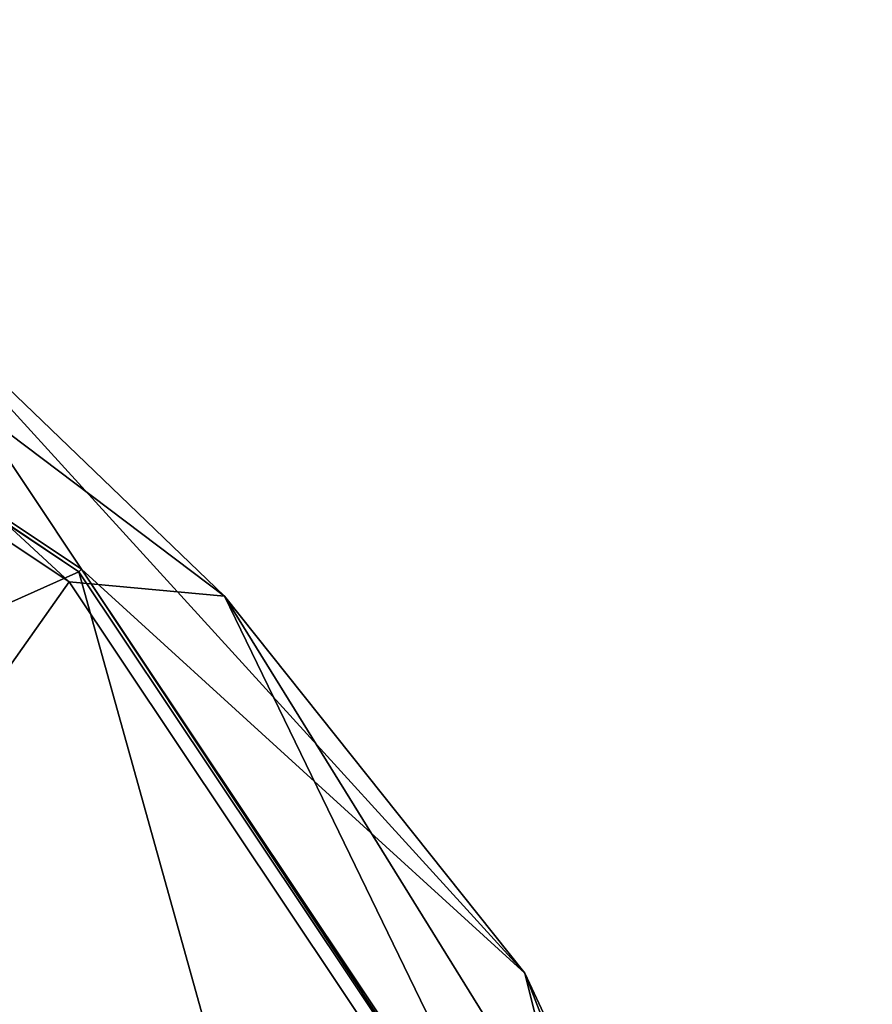
# Model space of a CAD drawing. Units: centimetres. Extents: x -26 to 433, y -3 to 3.
# Drawn here: x 2 to 3, y 1 to 2 of the extents above; entities that cross this region are included whole.
import ezdxf

# ---------------------------------------------------------------- set-up
doc = ezdxf.new("R2010")
doc.units = ezdxf.units.CM
doc.header["$MEASUREMENT"] = 0
doc.layers.add('ACAD_FREEWAY_COMPONENT_3_PR000156 - DUCHA HIGIENICA C DERIV SMART CR_Mesh_0', color=7, linetype='Continuous')

msp = doc.modelspace()

# ---------------------------------------------------------------- linework, layer by layer
at = {"layer": 'ACAD_FREEWAY_COMPONENT_3_PR000156 - DUCHA HIGIENICA C DERIV SMART CR_Mesh_0'}
for points in [[(1.72376, 1.72376), (1.13117, 2.2717, -0.09825), (0.93289, 2.2522)], [(0.93815, 2.2649, -0.6), (0.93949, 2.26812, -0.8), (1.73348, 1.73348, -0.6)], [(1.73595, 1.73595, -0.8), (1.73348, 1.73348, -0.6), (0.93949, 2.26812, -0.8)], [(0.93949, 2.26812, -0.8), (1.53672, 2.03494, -0.8), (1.73595, 1.73595, -0.8)], [(1.87542, 1.70967, -0.09825), (1.53672, 2.03494, -0.8), (1.13117, 2.2717, -0.09825)], [(1.87542, 1.70967, -0.09825), (1.13117, 2.2717, -0.09825), (1.72376, 1.72376)], [(1.73348, 1.73348, -0.6), (1.44431, 1.60407, -0.6), (0.93815, 2.2649, -0.6)], [(1.72376, 1.72376), (0.93289, 2.2522), (0.92959, 0.59741)], [(1.53672, 2.03494, -0.8), (1.87542, 1.70967, -0.09825), (2.16805, 1.3424, -0.8)], [(2.16805, 1.3424, -0.8), (1.73595, 1.73595, -0.8), (1.53672, 2.03494, -0.8)], [(1.44431, 1.60407, -0.6), (1.73348, 1.73348, -0.6), (1.97188, 0.87794, -0.6)], [(2.2649, 0.93815, -0.6), (1.73348, 1.73348, -0.6), (1.73595, 1.73595, -0.8)], [(2.2649, 0.93815, -0.6), (1.97188, 0.87794, -0.6), (1.73348, 1.73348, -0.6)], [(2.26812, 0.93949, -0.8), (2.2649, 0.93815, -0.6), (1.73595, 1.73595, -0.8)], [(2.26812, 0.93949, -0.8), (1.73595, 1.73595, -0.8), (2.16805, 1.3424, -0.8)], [(1.72376, 1.72376), (0.92959, 0.59741), (2.2522, 0.93289)], [(2.2522, 0.93289), (1.87542, 1.70967, -0.09825), (1.72376, 1.72376)], [(2.36638, 0.91674, -0.09825), (2.16805, 1.3424, -0.8), (1.87542, 1.70967, -0.09825)], [(1.87542, 1.70967, -0.09825), (2.2522, 0.93289), (2.36638, 0.91674, -0.09825)], [(1.44431, 1.60407, -0.6), (1.97188, 0.87794, -0.6), (1.44198, 1.60148, -0.8)], [(1.96869, 0.87652, -0.8), (1.71444, 1.06822, -0.8), (1.44198, 1.60148, -0.8)], [(1.44198, 1.60148, -0.8), (1.71444, 1.06822, -0.8), (1.54573, 1.30044, -0.8)], [(1.44198, 1.60148, -0.8), (1.97188, 0.87794, -0.6), (1.96869, 0.87652, -0.8)], [(2.50658, 0.46856, -0.8), (2.16805, 1.3424, -0.8), (2.36638, 0.91674, -0.09825)], [(2.50658, 0.46856, -0.8), (2.26812, 0.93949, -0.8), (2.16805, 1.3424, -0.8)]]:
    msp.add_3dface(points, dxfattribs=at)

doc.saveas('drawing.dxf')
